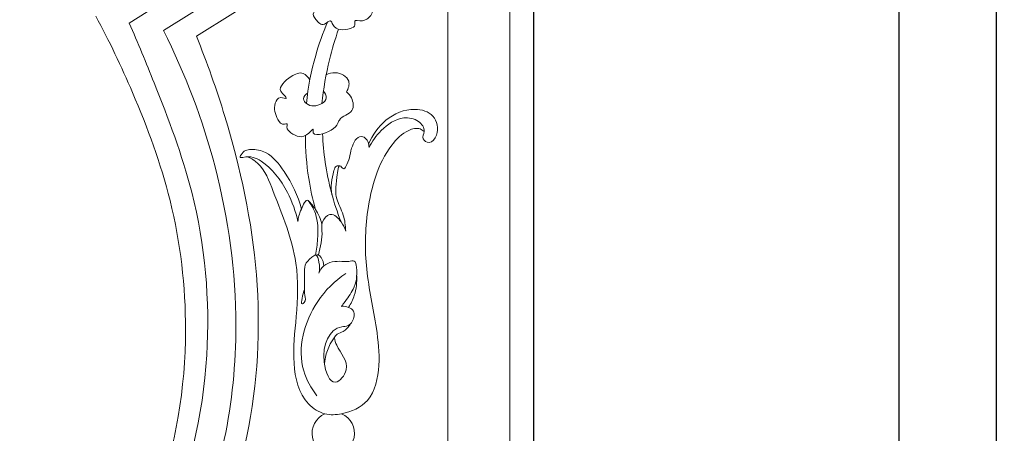
# Model space of a CAD drawing. Units: millimetres. Extents: x -851 to 3681, y 222 to 2489.
# Drawn here: x -71 to 342, y 1772 to 1945 of the extents above; entities that cross this region are included whole.
import ezdxf

# ---------------------------------------------------------------- set-up
doc = ezdxf.new("R2010")
doc.units = ezdxf.units.MM
doc.header["$MEASUREMENT"] = 0
doc.layers.get('0').update_dxf_attribs({"lineweight": 5})
doc.styles.add('Arial', font='arial.ttf')
doc.dimstyles.new('Default', dxfattribs={"dimtxt": 20, "dimasz": 20, "dimexe": 0.5, "dimexo": 0.5, "dimgap": 0.25, "dimtad": 1, "dimtoh": 1, "dimdec": 0, "dimzin": 1, "dimdsep": 46, "dimtxsty": 'Arial', "dimcen": 0.5, "dimadec": 0, "dimazin": 0, "dimtfac": 1, "dimtdec": 4, "dimtix": 1, "dimtmove": 1, "dimatfit": 3, "dimfxl": 1, "dimtolj": 1, "dimtzin": 1, "dimarcsym": 0})

# ---------------------------------------------------------------- blocks, each defined once
blk = doc.blocks.new('*D2')
at = {"color": 0, "lineweight": -2, "transparency": 16777216}
for p, q in [((144.7, 2235.64), (297.93, 2235.64)), ((297.43, 2215.64), (297.43, 1025.64)), ((157.99, 1005.64), (297.93, 1005.64))]:
    blk.add_line(p, q, dxfattribs=at)
at = {"color": 0, "transparency": 16777216}
for points in [[(294.1, 2215.64), (300.76, 2215.64), (297.43, 2235.64)], [(294.1, 1025.64), (300.76, 1025.64), (297.43, 1005.64)]]:
    blk.add_solid(points, dxfattribs=at)
at = {"layer": 'Defpoints', "color": 0, "transparency": 16777216}
for p in [(144.2, 2235.64), (157.49, 1005.64), (297.43, 1005.64)]:
    blk.add_point(p, dxfattribs=at)
at = {"color": 0, "transparency": 16777216, "insert": (286.96, 1620.64), "char_height": 20, "attachment_point": 5, "rotation": 90, "style": 'Arial'}
blk.add_mtext('\\A1;1230', dxfattribs=at)
blk = doc.blocks.new('*D3')
at = {"color": 0, "lineweight": -2, "transparency": 16777216}
for p, q in [((189.75, 2288.3), (338.79, 2288.3)), ((338.29, 1025.64), (338.29, 2268.3)), ((297.93, 1005.64), (338.79, 1005.64))]:
    blk.add_line(p, q, dxfattribs=at)
at = {"color": 0, "transparency": 16777216}
for points in [[(334.96, 2268.3), (341.62, 2268.3), (338.29, 2288.3)], [(334.96, 1025.64), (341.62, 1025.64), (338.29, 1005.64)]]:
    blk.add_solid(points, dxfattribs=at)
at = {"layer": 'Defpoints', "color": 0, "transparency": 16777216}
for p in [(189.25, 2288.3), (338.29, 2288.3), (297.43, 1005.64)]:
    blk.add_point(p, dxfattribs=at)
at = {"color": 0, "transparency": 16777216, "insert": (327.82, 1646.97), "char_height": 20, "attachment_point": 5, "rotation": 90, "style": 'Arial'}
blk.add_mtext('\\A1;1283', dxfattribs=at)
blk = doc.blocks.new('*D4')
at = {"color": 0, "lineweight": -2, "transparency": 16777216}
for p, q in [((144.2, 2231.14), (144.2, 904.29)), ((-346.94, 1079.46), (-346.94, 904.29)), ((124.2, 904.79), (-326.94, 904.79))]:
    blk.add_line(p, q, dxfattribs=at)
at = {"color": 0, "transparency": 16777216}
for points in [[(-326.94, 908.12), (-326.94, 901.45), (-346.94, 904.79)], [(124.2, 908.12), (124.2, 901.45), (144.2, 904.79)]]:
    blk.add_solid(points, dxfattribs=at)
at = {"layer": 'Defpoints', "color": 0, "transparency": 16777216}
for p in [(144.2, 2231.64), (-346.94, 1079.96), (-346.94, 904.79)]:
    blk.add_point(p, dxfattribs=at)
at = {"color": 0, "transparency": 16777216, "insert": (-101.37, 915.25), "char_height": 20, "attachment_point": 5, "style": 'Arial'}
blk.add_mtext('\\A1;491', dxfattribs=at)
blk = doc.blocks.new('L-107L')
for p, q in [((134.23, 2207.38), (134.2, 1005.64)), ((-25.44, 1943.46), (-10.34, 1952.9))]:
    blk.add_line(p, q)
for points in [[(134.2, 1005.64), (-340.73, 1005.64), (-340.73, 1030.64), (-232.69, 1030.64), (-232.69, 1205.64), (108.17, 1205.64), (108.17, 2189.66)], [(41.57, 1980.11), (48.58, 1966.61), (2.74, 1937.91)], [(34.78, 1970.29), (35.33, 1969.37), (-11.1, 1940.35)]]:
    blk.add_lwpolyline(points)
blk.add_arc((60.16, 1771.53), 8.88, 113.2064, 66.7936)
for points, knots in [([(64.05, 1959.82), (63.44, 1960.71), (61.52, 1962.5), (58.13, 1962.17), (54, 1961.51), (55.02, 1958.52), (53.29, 1959.25), (50.75, 1958.43), (47.85, 1954.09), (49.92, 1950.09), (52.61, 1948.86), (51.29, 1947.18), (52.9, 1944.65), (55.96, 1941.44), (59.03, 1945.43), (60.61, 1940.26), (65.59, 1940.29), (69.78, 1942.07), (68.91, 1944.78), (71.49, 1944.19), (74.6, 1944.56), (77.05, 1947.94), (76.69, 1951.06), (75.04, 1951.52), (76.4, 1953.63), (76.64, 1956.62), (73.2, 1960.54), (69.82, 1959.64), (68.46, 1958.93)], [0, 0, 0, 0, 3.234306, 6.992168, 10.762998, 12.047582, 12.90048, 14.906796, 20.196814, 25.81642, 26.557526, 27.557943, 30.591552, 34.752613, 37.737552, 39.533959, 47.084839, 49.577327, 51.41604, 52.158791, 56.197497, 60.801907, 63.254907, 63.941292, 64.92572, 68.903219, 73.305719, 77.909862, 77.909862, 77.909862, 77.909862]), ([(-39.47, 1946.38), (-33.82, 1935.96), (-21.88, 1910.8), (-5.77, 1867.4), (1.04, 1809.02), (-9.1, 1744.73), (-43.21, 1689.77), (-85.1, 1651.7), (-119.3, 1643.63), (-134.64, 1642.5)], [0, 0, 0, 0, 35.567413, 83.499809, 138.114842, 210.432387, 273.711868, 329.260282, 375.394422, 375.394422, 375.394422, 375.394422]), ([(-162.26, 1654.58), (-160.32, 1653.91), (-153.71, 1652.8), (-145.04, 1661.36), (-146.46, 1674.16), (-157.93, 1679.41), (-170.33, 1672.22), (-174.89, 1657.01), (-167.23, 1638.02), (-134.81, 1630.62), (-91.14, 1640.87), (-42.68, 1675.75), (-5.23, 1732.23), (10.75, 1801.71), (4.99, 1866.75), (-12.24, 1911.85), (-21.76, 1935.16), (-25.44, 1943.46)], [0, 0, 0, 0, 6.162612, 18.964104, 29.742001, 39.547075, 51.301896, 67.99768, 83.024499, 107.325743, 157.618084, 216.20676, 281.433655, 356.937286, 425.62653, 473.983228, 501.202414, 501.202414, 501.202414, 501.202414]), ([(57.75, 1943.8), (55.81, 1939.27), (51.85, 1928.17), (49.6, 1916.55), (48.87, 1909.76)], [0, 0, 0, 0, 14.784504, 35.268483, 35.268483, 35.268483, 35.268483]), ([(-11.1, 1940.35), (-1.87, 1922.17), (13.4, 1881.82), (23.74, 1807.63), (10.35, 1738.52), (-26.7, 1678.57), (-64.44, 1638), (-116.08, 1622), (-154.12, 1618.79), (-182.56, 1638.3), (-186.62, 1666.74), (-173.78, 1691.37), (-149.25, 1697.76), (-131.15, 1685.07), (-129.84, 1664.08), (-140.07, 1648.29), (-158.25, 1644.17), (-161.64, 1652.08), (-162.26, 1654.58)], [0, 0, 0, 0, 61.147285, 128.195904, 223.272902, 263.570889, 339.989555, 381.240437, 424.447982, 449.112125, 476.523335, 502.749273, 525.752892, 543.076345, 561.774928, 582.465284, 596.975527, 604.711522, 604.711522, 604.711522, 604.711522]), ([(2.69, 1711.09), (4.26, 1714.08), (13.6, 1732.93), (27.54, 1774.59), (30.97, 1838.21), (18.7, 1894.37), (7.27, 1926.91), (2.74, 1937.91)], [149.424218, 149.424218, 149.424218, 149.424218, 159.527522, 212.36595, 280.072277, 347.803667, 383.472647, 383.472647, 383.472647, 383.472647]), ([(62.37, 1940.87), (60.91, 1936.67), (57.88, 1926.42), (56.03, 1915.87), (55.35, 1909.69)], [0, 0, 0, 0, 13.355387, 32.012745, 32.012745, 32.012745, 32.012745]), ([(65.74, 1914.58), (66.57, 1913.91), (68.42, 1911.79), (69.25, 1905.42), (63.25, 1904.54), (61.86, 1900.59), (59.25, 1897.83), (50.97, 1895.32), (51.96, 1899.67), (47.89, 1894.32), (43.62, 1896.45), (40.33, 1899.04), (41.11, 1901.65), (38.66, 1900.37), (35.93, 1904.26), (34.91, 1908.4), (37.19, 1913.06), (40.98, 1911.26), (39.55, 1913.53), (36.24, 1915.73), (41.79, 1921.11), (47.29, 1923.46), (49.71, 1920.75), (50.34, 1919.6)], [0, 0, 0, 0, 3.21082, 8.48695, 15.144452, 16.559289, 20.553251, 28.243499, 28.85062, 31.203198, 38.73512, 41.721764, 43.001935, 44.080126, 47.424174, 54.369325, 57.617895, 59.96323, 60.906789, 63.790063, 71.231091, 76.455377, 80.385639, 80.385639, 80.385639, 80.385639]), ([(57.2, 1921.77), (58.36, 1922.34), (61.77, 1923.33), (67.91, 1920.21), (66.47, 1915.94), (65.74, 1914.58)], [0, 0, 0, 0, 3.897109, 10.562272, 15.170001, 15.170001, 15.170001, 15.170001]), ([(49.42, 1914.11), (48.6, 1913.55), (47.07, 1911.88), (49.76, 1908.24), (54.58, 1908.49), (57.95, 1911.99), (56.72, 1914.19), (56.03, 1914.96)], [0, 0, 0, 0, 2.975796, 5.171271, 11.647867, 14.70581, 17.811326, 17.811326, 17.811326, 17.811326]), ([(75.17, 1891.23), (76.42, 1893.88), (80.29, 1899.16), (88.04, 1904.58), (95.79, 1903.2), (99.21, 1898.64), (96.86, 1894.76), (101.15, 1892.43), (104.8, 1897.68), (103.12, 1905.56), (92.49, 1908.54), (81.65, 1903.69), (76.55, 1896.54), (74.99, 1892.75)], [0, 0, 0, 0, 8.797706, 19.586194, 26.015336, 30.769648, 33.890004, 36.860464, 41.120311, 49.22977, 57.355993, 70.321, 82.617952, 82.617952, 82.617952, 82.617952]), ([(98.29, 1898.01), (97.78, 1898.45), (95.8, 1899.76), (89.91, 1898.28), (79.77, 1887.6), (73.63, 1866.4), (73.2, 1840.08), (78.14, 1818.63), (80.12, 1800.3), (76.92, 1784.7), (65.45, 1779.42), (56.19, 1779), (46.21, 1785.33), (42.51, 1801.67), (44.98, 1821.17), (45.97, 1846.28), (37.06, 1866.9), (31.09, 1883.32), (25.82, 1886.7), (24.44, 1887.42)], [0, 0, 0, 0, 2.027627, 6.809886, 16.30956, 45.351303, 69.979911, 95.128812, 110.657891, 126.119809, 138.286547, 145.287849, 153.31885, 171.361973, 191.010041, 213.391546, 244.935588, 258.598837, 263.251369, 263.251369, 263.251369, 263.251369]), ([(48.52, 1896.32), (48.48, 1890.32), (49.25, 1879.84), (51.5, 1869.61), (52.71, 1865.33)], [0, 0, 0, 0, 18.00446, 31.342654, 31.342654, 31.342654, 31.342654]), ([(55.7, 1897.08), (55.85, 1893.06), (56.96, 1880.47), (60.27, 1868.14), (63.41, 1860.14)], [0, 0, 0, 0, 12.066041, 37.857581, 37.857581, 37.857581, 37.857581]), ([(65.38, 1856.29), (65.27, 1858.55), (64.8, 1863.18), (60.58, 1870.68), (61.36, 1875.43), (62.38, 1885.38), (64.44, 1881.81), (67.08, 1885.64), (66.86, 1889.71), (70.13, 1896.47), (74.37, 1895.33), (75.17, 1892.85), (75.17, 1891.23)], [0, 0, 0, 0, 6.784483, 14.08394, 23.196055, 28.008457, 29.609446, 30.674407, 38.985545, 45.349082, 46.518117, 51.368079, 51.368079, 51.368079, 51.368079]), ([(46.78, 1865.48), (45.44, 1871.09), (41.16, 1879.58), (33.73, 1889.2), (26.12, 1890.96), (22.1, 1889.88), (20.82, 1886.79), (25.21, 1888.03), (32.81, 1884.87), (41.02, 1873.87), (44.47, 1864.47), (45.35, 1860.21)], [0, 0, 0, 0, 17.319468, 28.395582, 34.717545, 39.435338, 40.604373, 41.661317, 49.503443, 66.607935, 79.661864, 79.661864, 79.661864, 79.661864]), ([(62.97, 1883.58), (62.49, 1883.68), (61.06, 1883.7), (59.59, 1878.63), (58.88, 1874.8), (59.62, 1871.51)], [0, 0, 0, 0, 1.477155, 3.622241, 13.736732, 13.736732, 13.736732, 13.736732]), ([(45.35, 1860.21), (45.47, 1862.02), (46.24, 1864.27), (48.74, 1870.2), (51.07, 1867.09), (53.81, 1862.31), (53.79, 1854.17), (53.18, 1848.4), (52.73, 1846.2)], [0, 0, 0, 0, 5.462018, 9.966442, 10.660712, 16.153788, 26.960133, 33.7132, 33.7132, 33.7132, 33.7132]), ([(49.57, 1869.02), (50.76, 1867.93), (53.34, 1864.94), (54.86, 1861.24), (55.37, 1859.01)], [0, 0, 0, 0, 4.840853, 11.698345, 11.698345, 11.698345, 11.698345]), ([(65.38, 1856.29), (64.98, 1857.68), (63.5, 1860.35), (60.33, 1863.89), (56.67, 1862.48), (55.07, 1859.63), (55.81, 1853.87), (54.86, 1849.55), (53.94, 1846.27)], [0, 0, 0, 0, 4.327352, 9.745062, 11.05784, 15.540834, 18.159874, 28.396202, 28.396202, 28.396202, 28.396202]), ([(47.99, 1831.51), (47.52, 1830.41), (47.31, 1829.08), (46.47, 1825.05), (48.76, 1826.87), (47.71, 1831.43), (48.37, 1836.33), (47.88, 1842.44), (50.31, 1844.63), (53.33, 1847.06), (54.47, 1842.32), (54.52, 1840.15), (54.16, 1838.67)], [0, 0, 0, 0, 3.579919, 5.914348, 7.043911, 9.921279, 18.959034, 22.655848, 26.985019, 28.807984, 32.076407, 36.669962, 36.669962, 36.669962, 36.669962]), ([(52.73, 1846.2), (53.11, 1846.33), (54.16, 1846.46), (55.63, 1844.59), (56.2, 1842.9), (56.2, 1841.68)], [0, 0, 0, 0, 1.211061, 2.812406, 6.47038, 6.47038, 6.47038, 6.47038]), ([(54.16, 1838.67), (54.63, 1839.78), (56.72, 1843.25), (62.32, 1843.81), (66.34, 1843.32), (69.47, 1844.34), (70.38, 1838.29), (69.54, 1832.45), (65.65, 1827.55), (63.98, 1825.18), (63.65, 1824.73)], [0, 0, 0, 0, 3.634158, 11.469411, 14.330969, 16.595109, 19.406689, 28.618762, 35.678101, 37.350124, 37.350124, 37.350124, 37.350124]), ([(65.38, 1838.55), (60.8, 1835.4), (49.68, 1824.51), (43.78, 1802.76), (50.87, 1790.38), (53.25, 1787.27)], [0, 0, 0, 0, 16.666737, 46.321667, 58.078044, 58.078044, 58.078044, 58.078044]), ([(69.99, 1837.57), (70.16, 1834.81), (69.64, 1830.06), (67.59, 1825.85), (66.59, 1824.28)], [0, 0, 0, 0, 8.298162, 13.889465, 13.889465, 13.889465, 13.889465]), ([(63.65, 1824.73), (64.64, 1824.82), (66.49, 1824.54), (68.84, 1823.04), (69.15, 1819.76), (67.26, 1816.34), (58.77, 1816.24), (53.87, 1804.79), (59.81, 1789.47), (68.56, 1799.99), (62.12, 1805.94), (60.86, 1810.5), (60.49, 1811.56)], [0, 0, 0, 0, 2.971415, 5.547214, 7.528157, 12.333484, 15.021326, 31.523079, 41.199884, 48.085585, 59.077156, 62.435587, 62.435587, 62.435587, 62.435587]), ([(67.35, 1817.35), (66.56, 1816.11), (64.98, 1814.14), (61.86, 1813.4), (58.43, 1808.9), (56.68, 1804.39), (56.47, 1800.46)], [0, 0, 0, 0, 4.427148, 7.088487, 9.114715, 20.918833, 20.918833, 20.918833, 20.918833])]:
    blk.add_open_spline(points, degree=3, knots=knots)

msp = doc.modelspace()

# ---------------------------------------------------------------- block references
msp.add_blockref('L-107L', (0, 0))

# ---------------------------------------------------------------- dimensions: what is measured, and where the dimension line sits
for base, p1, p2, picture, middle in [((338.29, 2288.3), (297.43, 1005.64), (189.25, 2288.3), '*D3', (327.82, 1646.97)), ((297.43, 1005.64), (144.2, 2235.64), (157.49, 1005.64), '*D2', (286.96, 1620.64))]:
    dim = msp.add_linear_dim(base=base, p1=p1, p2=p2, angle=90, dimstyle='Default')
    dim.commit()
    dim.dimension.update_dxf_attribs({"geometry": picture, "text_midpoint": middle})
dim = msp.add_linear_dim(base=(-346.94, 904.79), p1=(144.2, 2231.64), p2=(-346.94, 1079.96), dimstyle='Default')
dim.commit()
dim.dimension.update_dxf_attribs({"geometry": '*D4', "text_midpoint": (-101.37, 915.25)})

doc.saveas('drawing.dxf')
